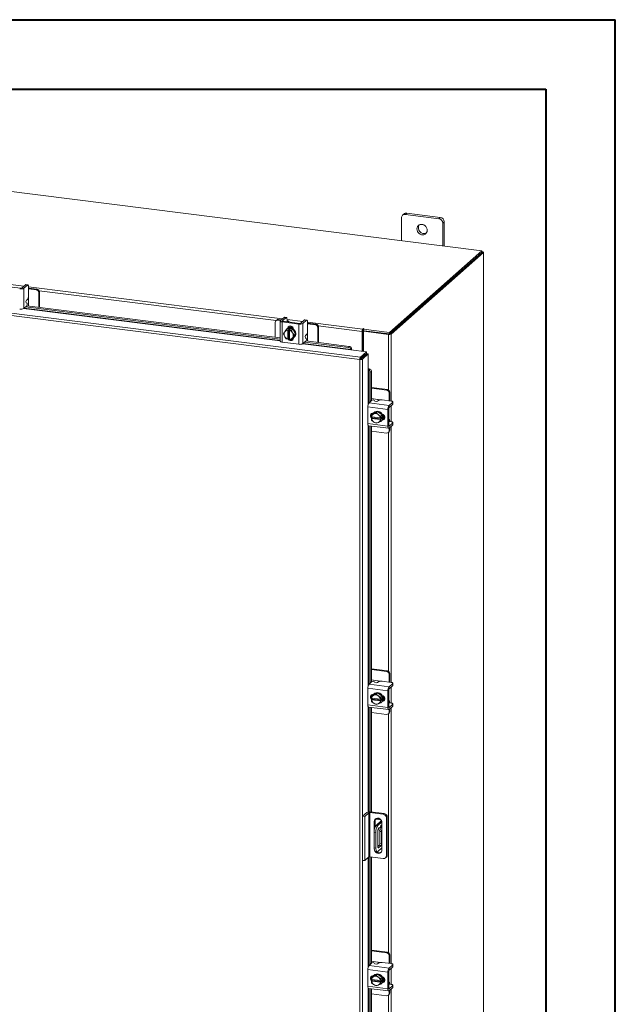
# Model space of a CAD drawing. Units: inches. Extents: x 0 to 23.4, y 0 to 16.5.
# Drawn here: x 20 to 23.4, y 11 to 16.5 of the extents above; entities that cross this region are included whole.
import ezdxf

# ---------------------------------------------------------------- set-up
doc = ezdxf.new("R2010")
doc.units = ezdxf.units.IN
doc.header["$MEASUREMENT"] = 0

msp = doc.modelspace()

# ---------------------------------------------------------------- linework, layer by layer
at = {"color": 7, "linetype": 'Continuous', "lineweight": 40}
for p, q in [((0.0031, 16.54389), (23.38893, 16.54389)), ((23.38893, 0.00846), (23.38893, 16.54389)), ((0.98736, 16.15019), (22.99523, 16.15019)), ((22.99523, 16.15019), (22.99523, 0.40216))]:
    msp.add_line(p, q, dxfattribs=at)
at = {"color": 7, "linetype": 'Continuous', "lineweight": 15}
for p, q in [((22.63493, 15.23697), (18.44303, 15.7651)), ((22.19407, 15.44497), (22.18577, 15.43764)), ((22.20978, 15.44955), (22.20147, 15.44222)), ((22.3909, 15.41836), (22.20147, 15.44222)), ((22.3992, 15.42568), (22.20978, 15.44955)), ((22.3909, 15.41836), (22.3992, 15.42568)), ((22.17926, 15.42263), (22.17926, 15.29438)), ((22.42142, 15.40049), (22.41311, 15.39317)), ((22.41311, 15.26492), (22.41311, 15.39317)), ((22.42142, 15.26387), (22.42142, 15.40049)), ((22.1112, 14.77509), (22.63493, 15.23697)), ((22.1112, 14.76628), (22.63493, 15.22817)), ((22.63436, 15.22766), (22.11178, 14.76679)), ((22.64309, 15.22656), (22.12051, 14.76569)), ((22.63436, 15.22766), (22.64309, 15.22656)), ((22.63493, 15.22817), (22.63493, 15.23697)), ((22.63671, 15.23127), (22.63493, 15.23149)), ((22.64309, 15.22656), (22.64309, 9.58731)), ((22.6438, 9.5886), (22.6438, 15.22785)), ((21.9442, 14.62221), (17.97096, 15.12279)), ((21.94794, 14.63598), (17.97497, 15.13653)), ((20.02469, 15.02517), (19.93115, 15.03695)), ((20.05352, 15.0447), (20.03275, 15.02638)), ((20.04386, 15.02498), (20.06463, 15.0433)), ((20.06463, 15.0433), (20.05352, 15.0447)), ((20.06658, 15.04407), (20.05548, 15.04547)), ((20.04386, 15.02498), (20.04386, 14.91066)), ((20.07015, 15.03344), (20.07015, 14.98182)), ((20.07392, 15.02557), (20.07015, 15.02592)), ((20.11416, 15.01627), (20.07015, 15.02181)), ((20.11836, 15.01997), (20.07392, 15.02557)), ((20.11416, 15.01627), (20.11836, 15.01997)), ((20.13239, 15.00406), (20.12819, 15.00036)), ((20.12819, 14.91711), (20.12819, 15.00036)), ((20.13239, 14.91658), (20.13239, 15.00406)), ((20.04386, 14.91066), (20.06062, 14.92545)), ((20.06195, 14.93981), (20.0575, 14.94274)), ((20.05883, 14.9571), (20.06463, 14.96222)), ((20.06079, 14.92561), (21.49375, 14.74507)), ((20.06973, 14.92448), (20.06973, 14.95587)), ((20.05357, 14.91923), (21.49375, 14.73779)), ((21.46583, 14.83183), (21.46583, 14.74859)), ((21.47414, 14.84501), (21.46994, 14.84131)), ((21.48406, 14.84791), (21.47986, 14.8442)), ((21.49506, 14.84229), (21.47986, 14.8442)), ((21.49926, 14.84599), (21.48406, 14.84791)), ((21.49375, 14.84003), (21.49375, 14.72571)), ((21.51569, 14.86048), (21.49492, 14.84216)), ((21.50547, 14.83437), (21.59901, 14.82259)), ((21.50547, 14.83437), (21.50547, 14.72006)), ((21.50603, 14.84076), (21.5268, 14.85908)), ((21.60321, 14.82629), (21.50966, 14.83808)), ((21.5268, 14.85908), (21.51569, 14.86048)), ((21.52875, 14.85985), (21.51764, 14.86125)), ((21.53149, 14.83553), (21.53155, 14.83532)), ((21.53232, 14.84922), (21.53232, 14.83626)), ((21.54344, 14.83382), (21.54344, 14.8351)), ((21.59901, 14.70827), (21.59901, 14.82259)), ((21.63203, 14.84582), (21.61126, 14.8275)), ((21.62237, 14.8261), (21.64314, 14.84442)), ((21.62237, 14.8261), (21.62237, 14.71179)), ((21.64314, 14.84442), (21.63203, 14.84582)), ((21.64509, 14.84519), (21.63399, 14.84659)), ((21.64867, 14.83456), (21.64867, 14.78294)), ((21.65244, 14.82669), (21.64867, 14.82705)), ((21.69267, 14.81739), (21.64867, 14.82294)), ((21.69687, 14.8211), (21.65244, 14.82669)), ((21.69267, 14.81739), (21.69687, 14.8211)), ((21.51296, 14.76644), (21.51881, 14.77656)), ((21.51881, 14.75313), (21.51296, 14.76644)), ((21.52015, 14.77872), (21.51881, 14.77656)), ((21.52015, 14.77872), (21.52771, 14.79035)), ((21.52771, 14.79035), (21.53525, 14.797)), ((21.53528, 14.79701), (21.52774, 14.79036)), ((21.52774, 14.79036), (21.53732, 14.78837)), ((21.53157, 14.79476), (21.52936, 14.79281)), ((21.56477, 14.7933), (21.53528, 14.79701)), ((21.53725, 14.78795), (21.53732, 14.78837)), ((21.53725, 14.78795), (21.53725, 14.73709)), ((21.53732, 14.78837), (21.54171, 14.79224)), ((21.54001, 14.79963), (21.54001, 14.80084)), ((21.54171, 14.79224), (21.55048, 14.79113)), ((21.54171, 14.74068), (21.54171, 14.79224)), ((21.54609, 14.78726), (21.54602, 14.78685)), ((21.54602, 14.73599), (21.54602, 14.78685)), ((21.55048, 14.79113), (21.54609, 14.78726)), ((21.54609, 14.78726), (21.55723, 14.78665)), ((21.55723, 14.78665), (21.56477, 14.7933)), ((21.5648, 14.79328), (21.55726, 14.78663)), ((21.55726, 14.78663), (21.56311, 14.77331)), ((21.56445, 14.77081), (21.56311, 14.77331)), ((21.56445, 14.77081), (21.57201, 14.759)), ((21.57201, 14.759), (21.56445, 14.74738)), ((21.57955, 14.76566), (21.5648, 14.79328)), ((21.5648, 14.74175), (21.57955, 14.76566)), ((21.56867, 14.793), (21.56867, 14.78604)), ((21.57201, 14.759), (21.57955, 14.76566)), ((21.63734, 14.75823), (21.64314, 14.76334)), ((21.64824, 14.72561), (21.64824, 14.75699)), ((21.7109, 14.80519), (21.7067, 14.80148)), ((21.7067, 14.71824), (21.7067, 14.80148)), ((21.7109, 14.71771), (21.7109, 14.80519)), ((21.96059, 14.78372), (21.95729, 14.78081)), ((21.95729, 14.78081), (21.95729, 14.66876)), ((21.96059, 14.78372), (21.96059, 14.66834)), ((21.96281, 14.79602), (21.96116, 14.79457)), ((21.96116, 14.78576), (21.96116, 14.79457)), ((21.96116, 14.78576), (21.96281, 14.78722)), ((21.96281, 14.78722), (21.96281, 14.79602)), ((21.9646, 14.78142), (21.9679, 14.78434)), ((21.9646, 14.78142), (21.9646, 14.66784)), ((22.10638, 14.76356), (21.9646, 14.78142)), ((21.96496, 14.79351), (21.96718, 14.79547)), ((21.96496, 14.78471), (21.96496, 14.79351)), ((21.96496, 14.79351), (22.1112, 14.77509)), ((21.96496, 14.78471), (22.1112, 14.76628)), ((22.10968, 14.76647), (21.9679, 14.78434)), ((22.10968, 14.76647), (22.10638, 14.76356)), ((22.1112, 14.76628), (22.1112, 14.77509)), ((22.11178, 14.76679), (22.12051, 14.76569)), ((21.50547, 14.72006), (21.59901, 14.70827)), ((21.51881, 14.75313), (21.52015, 14.75063)), ((21.52771, 14.73882), (21.52015, 14.75063)), ((21.53732, 14.73681), (21.52774, 14.7388)), ((21.53725, 14.73709), (21.53732, 14.73681)), ((21.54171, 14.74068), (21.53732, 14.73681)), ((21.54602, 14.74014), (21.54171, 14.74068)), ((21.5451, 14.7386), (21.54602, 14.73848)), ((21.54609, 14.7357), (21.54602, 14.73599)), ((21.55723, 14.73509), (21.54609, 14.7357)), ((21.56311, 14.74522), (21.55726, 14.7351)), ((21.55726, 14.7351), (21.5648, 14.74175)), ((21.55921, 14.73682), (21.56675, 14.73587)), ((21.56311, 14.74522), (21.56445, 14.74738)), ((21.56867, 14.74433), (21.56867, 14.74339)), ((21.5707, 14.74594), (21.57291, 14.74789)), ((21.62237, 14.71179), (21.63914, 14.72657)), ((21.63209, 14.72036), (21.88057, 14.68905)), ((21.64046, 14.74094), (21.63602, 14.74386)), ((21.6393, 14.72673), (21.88343, 14.69597)), ((21.88057, 14.68905), (21.88343, 14.69597)), ((21.89393, 14.67674), (21.98163, 14.66569)), ((21.89447, 14.67931), (21.89443, 14.67948)), ((21.89733, 14.68624), (21.89447, 14.67931)), ((21.89729, 14.6864), (21.89733, 14.68624)), ((21.94794, 14.63598), (21.98163, 14.66569)), ((21.94794, 14.62718), (21.98163, 14.65689)), ((21.94959, 14.6253), (21.98328, 14.65501)), ((21.99202, 14.65391), (21.95833, 14.6242)), ((21.98163, 14.65689), (21.98163, 14.66569)), ((21.98328, 14.65501), (21.99202, 14.65391)), ((21.99202, 14.65391), (21.99202, 14.56552)), ((21.9475, 14.62512), (21.9442, 14.62221)), ((21.9442, 9.19957), (21.9442, 14.62221)), ((21.94794, 14.63598), (21.94794, 14.62718)), ((21.95833, 14.6242), (21.94959, 14.6253)), ((21.95833, 14.6242), (21.95833, 9.20183)), ((21.9646, 14.64187), (21.9646, 14.63853)), ((21.99463, 14.56573), (22.00187, 14.56771)), ((21.9948, 14.56567), (21.99463, 14.56573)), ((22.00187, 14.56771), (22.00202, 14.56764)), ((22.00979, 14.5527), (22.00256, 14.55073)), ((22.00256, 14.55073), (22.00256, 14.38224)), ((22.00979, 14.5527), (22.00979, 14.38861)), ((22.09976, 14.45264), (22.00979, 14.46398)), ((22.09556, 14.44894), (22.00979, 14.45975)), ((22.09556, 14.44894), (22.09976, 14.45264)), ((22.11379, 14.43673), (22.1096, 14.43303)), ((22.1096, 14.38868), (22.1096, 14.43303)), ((22.11379, 14.39195), (22.11379, 14.43673)), ((21.99603, 14.37648), (22.0128, 14.39127)), ((21.99603, 14.37648), (22.10945, 14.36219)), ((22.04412, 14.3965), (22.00979, 14.40082)), ((22.02722, 14.39079), (22.02956, 14.38601)), ((22.04978, 14.39065), (22.04398, 14.38553)), ((22.12113, 14.38723), (22.06992, 14.39368)), ((22.13022, 14.38051), (22.10945, 14.36219)), ((22.10945, 14.351), (22.13022, 14.36932)), ((22.11368, 14.38817), (22.11379, 14.39195)), ((22.13022, 14.36932), (22.13022, 14.38051)), ((22.13123, 14.37116), (22.13123, 14.38235)), ((22.10304, 14.33945), (21.98963, 14.35374)), ((21.98963, 14.35374), (21.98963, 14.25946)), ((22.00979, 14.31486), (22.00979, 14.30173)), ((22.01856, 14.31562), (22.01102, 14.30897)), ((22.01102, 14.30897), (22.02179, 14.31351)), ((22.04412, 14.32727), (22.01856, 14.31562)), ((22.02067, 14.31925), (22.02161, 14.31913)), ((22.0241, 14.31457), (22.02179, 14.31351)), ((22.02566, 14.3229), (22.02346, 14.32095)), ((22.0241, 14.31457), (22.03658, 14.32062)), ((22.04412, 14.32727), (22.03658, 14.32062)), ((22.03658, 14.32062), (22.04735, 14.31164)), ((22.06969, 14.30918), (22.04412, 14.32727)), ((22.04966, 14.31), (22.04735, 14.31164)), ((22.10304, 14.33945), (22.10304, 14.24517)), ((22.10724, 14.24888), (22.10724, 14.34316)), ((21.98963, 14.25946), (22.10304, 14.24517)), ((22.01023, 14.29781), (22.01101, 14.30894)), ((22.0105, 14.2977), (22.01023, 14.29781)), ((22.01023, 14.28897), (22.01461, 14.29284)), ((22.01023, 14.28897), (22.0105, 14.28886)), ((22.01101, 14.27922), (22.01023, 14.28897)), ((22.06096, 14.29135), (22.0105, 14.2977)), ((22.0105, 14.28886), (22.06096, 14.28251)), ((22.02179, 14.27021), (22.01102, 14.27919)), ((22.01461, 14.29284), (22.01461, 14.29718)), ((22.06577, 14.2864), (22.01461, 14.29284)), ((22.02179, 14.27021), (22.0241, 14.26857)), ((22.03658, 14.2611), (22.0241, 14.26857)), ((22.04735, 14.26564), (22.03658, 14.2611)), ((22.04735, 14.26564), (22.04966, 14.2667)), ((22.04966, 14.31), (22.06214, 14.30253)), ((22.06214, 14.27275), (22.04966, 14.2667)), ((22.06096, 14.29135), (22.06138, 14.29137)), ((22.06138, 14.28253), (22.06096, 14.28251)), ((22.06216, 14.3025), (22.06138, 14.29137)), ((22.06138, 14.29137), (22.06577, 14.29524)), ((22.06577, 14.2864), (22.06138, 14.28253)), ((22.06138, 14.28253), (22.06216, 14.27277)), ((22.06214, 14.30253), (22.06969, 14.30918)), ((22.06969, 14.2794), (22.06214, 14.27275)), ((22.0697, 14.30915), (22.06216, 14.3025)), ((22.06216, 14.27277), (22.0697, 14.27942)), ((22.06479, 14.27407), (22.067, 14.27602)), ((22.06577, 14.29524), (22.06577, 14.2864)), ((22.0697, 14.27942), (22.0697, 14.30915)), ((22.07409, 14.28363), (22.07289, 14.28379)), ((22.10851, 14.28276), (22.10724, 14.28292)), ((22.10724, 14.27093), (22.10744, 14.27085)), ((22.12113, 14.26996), (22.10827, 14.27158)), ((22.13022, 14.26325), (22.10945, 14.24493)), ((22.13022, 14.25205), (22.13022, 14.26325)), ((22.13123, 14.2539), (22.13123, 14.26509)), ((21.99377, 14.24713), (22.10719, 14.23284)), ((22.00256, 14.24602), (22.00256, 12.79125)), ((22.00979, 14.24511), (22.00979, 12.79762)), ((22.00979, 14.21697), (22.09556, 14.20617)), ((22.10549, 14.20906), (22.10968, 14.21276)), ((22.10945, 14.23374), (22.13022, 14.25205)), ((22.1096, 14.21854), (22.1096, 14.23386)), ((22.1096, 14.21854), (22.11379, 14.22224)), ((22.11379, 14.22224), (22.11379, 14.23757)), ((22.09976, 12.86165), (22.00979, 12.87299)), ((22.09556, 12.85795), (22.00979, 12.86876)), ((22.04412, 12.80551), (22.00979, 12.80983)), ((22.09556, 12.85795), (22.09976, 12.86165)), ((22.11379, 12.84574), (22.1096, 12.84204)), ((22.1096, 12.79769), (22.1096, 12.84204)), ((22.11379, 12.80096), (22.11379, 12.84574)), ((22.10304, 12.74846), (21.98963, 12.76275)), ((21.98963, 12.76275), (21.98963, 12.66847)), ((21.99603, 12.78549), (22.0128, 12.80028)), ((21.99603, 12.78549), (22.10945, 12.7712)), ((22.02722, 12.7998), (22.02956, 12.79502)), ((22.04978, 12.79966), (22.04398, 12.79454)), ((22.12113, 12.79624), (22.06992, 12.80269)), ((22.10724, 12.65789), (22.10724, 12.75217)), ((22.13022, 12.78952), (22.10945, 12.7712)), ((22.10945, 12.76001), (22.13022, 12.77833)), ((22.11368, 12.79717), (22.11379, 12.80096)), ((22.13022, 12.77833), (22.13022, 12.78952)), ((22.13123, 12.78017), (22.13123, 12.79136)), ((22.00979, 12.72387), (22.00979, 12.71073)), ((22.01023, 12.70682), (22.01101, 12.71795)), ((22.0105, 12.70671), (22.01023, 12.70682)), ((22.01023, 12.69798), (22.01461, 12.70185)), ((22.01023, 12.69798), (22.0105, 12.69787)), ((22.01101, 12.68823), (22.01023, 12.69798)), ((22.06096, 12.70035), (22.0105, 12.70671)), ((22.0105, 12.69787), (22.06096, 12.69152)), ((22.01856, 12.72463), (22.01102, 12.71798)), ((22.01102, 12.71798), (22.02179, 12.72252)), ((22.01461, 12.70185), (22.01461, 12.70619)), ((22.06577, 12.69541), (22.01461, 12.70185)), ((22.04412, 12.73628), (22.01856, 12.72463)), ((22.02067, 12.72826), (22.02161, 12.72814)), ((22.0241, 12.72357), (22.02179, 12.72252)), ((22.02566, 12.73191), (22.02346, 12.72996)), ((22.0241, 12.72357), (22.03658, 12.72963)), ((22.04412, 12.73628), (22.03658, 12.72963)), ((22.03658, 12.72963), (22.04735, 12.72065)), ((22.06969, 12.71819), (22.04412, 12.73628)), ((22.04966, 12.71901), (22.04735, 12.72065)), ((22.04966, 12.71901), (22.06214, 12.71154)), ((22.06096, 12.70035), (22.06138, 12.70038)), ((22.06216, 12.71151), (22.06138, 12.70038)), ((22.06138, 12.70038), (22.06577, 12.70425)), ((22.06214, 12.71154), (22.06969, 12.71819)), ((22.0697, 12.71816), (22.06216, 12.71151)), ((22.06577, 12.70425), (22.06577, 12.69541)), ((22.0697, 12.68843), (22.0697, 12.71816)), ((22.10304, 12.74846), (22.10304, 12.65418)), ((21.98963, 12.66847), (22.10304, 12.65418)), ((21.99377, 12.65614), (22.10719, 12.64185)), ((22.00256, 12.65503), (22.00256, 12.06381)), ((22.00979, 12.65412), (22.00979, 12.06296)), ((22.02179, 12.67922), (22.01102, 12.6882)), ((22.02179, 12.67922), (22.0241, 12.67758)), ((22.03658, 12.67011), (22.0241, 12.67758)), ((22.04735, 12.67465), (22.03658, 12.67011)), ((22.04735, 12.67465), (22.04966, 12.67571)), ((22.06214, 12.68176), (22.04966, 12.67571)), ((22.06138, 12.69154), (22.06096, 12.69152)), ((22.06577, 12.69541), (22.06138, 12.69154)), ((22.06138, 12.69154), (22.06216, 12.68178)), ((22.06969, 12.68841), (22.06214, 12.68176)), ((22.06216, 12.68178), (22.0697, 12.68843)), ((22.06479, 12.68308), (22.067, 12.68503)), ((22.07409, 12.69264), (22.07289, 12.6928)), ((22.10851, 12.69177), (22.10724, 12.69193)), ((22.10724, 12.67994), (22.10744, 12.67986)), ((22.12113, 12.67897), (22.10827, 12.68059)), ((22.13022, 12.67226), (22.10945, 12.65394)), ((22.10945, 12.64275), (22.13022, 12.66106)), ((22.1096, 12.62755), (22.1096, 12.64287)), ((22.11379, 12.63125), (22.11379, 12.64658)), ((22.13022, 12.66106), (22.13022, 12.67226)), ((22.13123, 12.66291), (22.13123, 12.6741)), ((22.00979, 12.62598), (22.09556, 12.61518)), ((22.10549, 12.61807), (22.10968, 12.62177)), ((22.1096, 12.62755), (22.11379, 12.63125)), ((21.95998, 12.03939), (21.98384, 12.06044)), ((21.95998, 12.03939), (21.97167, 12.03792)), ((21.95998, 11.78955), (21.95998, 12.03939)), ((21.99553, 12.05897), (21.97167, 12.03792)), ((21.97167, 11.78808), (21.97167, 12.03792)), ((21.99553, 11.80912), (21.99553, 12.05897)), ((22.07684, 12.05006), (22.00037, 12.05969)), ((22.00037, 12.05969), (22.00037, 11.80985)), ((22.00479, 12.06359), (22.08126, 12.05396)), ((22.07684, 12.05006), (22.08126, 12.05396)), ((22.0995, 12.03327), (22.09508, 12.02938)), ((22.09508, 11.8163), (22.09508, 12.02938)), ((22.0995, 12.03327), (22.0995, 11.8202)), ((22.03004, 12.0125), (22.02562, 12.00861)), ((22.02562, 12.00861), (22.02562, 11.9547)), ((22.03004, 12.0125), (22.03004, 11.9764)), ((22.03304, 12.02327), (22.06308, 12.01949)), ((22.06672, 12.01415), (22.03642, 11.98743)), ((22.03642, 11.98743), (22.04578, 11.98625)), ((22.03663, 12.02638), (22.05846, 12.02363)), ((22.06915, 12.00687), (22.04578, 11.98625)), ((22.04922, 11.97091), (22.05475, 11.97578)), ((22.05475, 11.97578), (22.06717, 11.95173)), ((22.06947, 11.84834), (22.06947, 12.00308)), ((22.03473, 11.94705), (22.02537, 11.94823)), ((22.02537, 11.94823), (22.02537, 11.85984)), ((22.03473, 11.94705), (22.03473, 11.85866)), ((22.04648, 11.86526), (22.04648, 11.96119)), ((22.04877, 11.97041), (22.05781, 11.95291)), ((22.06717, 11.95173), (22.05781, 11.95291)), ((22.05781, 11.95291), (22.05781, 11.88468)), ((22.06717, 11.95173), (22.06717, 11.8835)), ((22.05507, 11.87495), (22.04648, 11.86738)), ((22.04648, 11.87426), (22.05332, 11.8734)), ((22.06443, 11.87377), (22.04922, 11.86037)), ((22.06443, 11.87377), (22.05507, 11.87495)), ((22.05781, 11.88468), (22.06717, 11.8835)), ((21.99553, 11.80912), (21.97167, 11.78808)), ((22.07684, 11.80022), (22.00037, 11.80985)), ((22.00256, 11.80957), (22.00256, 11.20026)), ((22.00979, 11.80866), (22.00979, 11.20663)), ((22.02537, 11.85984), (22.03473, 11.85866)), ((22.03252, 11.83858), (22.04187, 11.8374)), ((22.04578, 11.83894), (22.06947, 11.85984)), ((22.08974, 11.80398), (22.09416, 11.80787)), ((22.09508, 11.8163), (22.0995, 11.8202)), ((21.97167, 11.78808), (21.95998, 11.78955)), ((22.09976, 11.27066), (22.00979, 11.282)), ((22.09556, 11.26696), (22.00979, 11.27777)), ((22.09556, 11.26696), (22.09976, 11.27066)), ((22.11379, 11.25475), (22.1096, 11.25105)), ((22.1096, 11.2067), (22.1096, 11.25105)), ((22.11379, 11.20997), (22.11379, 11.25475)), ((21.99603, 11.1945), (22.0128, 11.20929)), ((21.99603, 11.1945), (22.10945, 11.18021)), ((22.04412, 11.21452), (22.00979, 11.21884)), ((22.02722, 11.20881), (22.02956, 11.20403)), ((22.04978, 11.20867), (22.04398, 11.20355)), ((22.12113, 11.20525), (22.06992, 11.2117)), ((22.13022, 11.19853), (22.10945, 11.18021)), ((22.11368, 11.20618), (22.11379, 11.20997)), ((22.13022, 11.18734), (22.13022, 11.19853)), ((22.13123, 11.18918), (22.13123, 11.20037)), ((22.10304, 11.15747), (21.98963, 11.17176)), ((21.98963, 11.17176), (21.98963, 11.07748)), ((22.04412, 11.14529), (22.01856, 11.13364)), ((22.02067, 11.13727), (22.02161, 11.13715)), ((22.02566, 11.14092), (22.02346, 11.13897)), ((22.0241, 11.13258), (22.03658, 11.13863)), ((22.04412, 11.14529), (22.03658, 11.13863)), ((22.03658, 11.13863), (22.04735, 11.12966)), ((22.06969, 11.1272), (22.04412, 11.14529)), ((22.10304, 11.15747), (22.10304, 11.06319)), ((22.10724, 11.0669), (22.10724, 11.16118)), ((22.10945, 11.16902), (22.13022, 11.18734)), ((22.00979, 11.13288), (22.00979, 11.11974)), ((22.01023, 11.11583), (22.01101, 11.12696)), ((22.0105, 11.11572), (22.01023, 11.11583)), ((22.01023, 11.10699), (22.01461, 11.11086)), ((22.01023, 11.10699), (22.0105, 11.10688)), ((22.01101, 11.09724), (22.01023, 11.10699)), ((22.06096, 11.10936), (22.0105, 11.11572)), ((22.0105, 11.10688), (22.06096, 11.10053)), ((22.01856, 11.13364), (22.01102, 11.12699)), ((22.01102, 11.12699), (22.02179, 11.13153)), ((22.02179, 11.08823), (22.01102, 11.09721)), ((22.01461, 11.11086), (22.01461, 11.1152)), ((22.06577, 11.10442), (22.01461, 11.11086)), ((22.0241, 11.13258), (22.02179, 11.13153)), ((22.02179, 11.08823), (22.0241, 11.08659)), ((22.03658, 11.07912), (22.0241, 11.08659)), ((22.04735, 11.08366), (22.03658, 11.07912)), ((22.04966, 11.12802), (22.04735, 11.12966)), ((22.04735, 11.08366), (22.04966, 11.08472)), ((22.04966, 11.12802), (22.06214, 11.12055)), ((22.06214, 11.09077), (22.04966, 11.08472)), ((22.06096, 11.10936), (22.06138, 11.10939)), ((22.06138, 11.10055), (22.06096, 11.10053)), ((22.06216, 11.12052), (22.06138, 11.10939)), ((22.06138, 11.10939), (22.06577, 11.11326)), ((22.06577, 11.10442), (22.06138, 11.10055)), ((22.06138, 11.10055), (22.06216, 11.09079)), ((22.06214, 11.12055), (22.06969, 11.1272)), ((22.06969, 11.09742), (22.06214, 11.09077)), ((22.0697, 11.12717), (22.06216, 11.12052)), ((22.06216, 11.09079), (22.0697, 11.09744)), ((22.06479, 11.09209), (22.067, 11.09404)), ((22.06577, 11.11326), (22.06577, 11.10442)), ((22.0697, 11.09744), (22.0697, 11.12717)), ((22.07409, 11.10165), (22.07289, 11.10181)), ((22.10851, 11.10078), (22.10724, 11.10094)), ((22.10724, 11.08895), (22.10744, 11.08887)), ((22.12113, 11.08798), (22.10827, 11.0896)), ((22.13123, 11.07192), (22.13123, 11.08311)), ((21.98963, 11.07748), (22.10304, 11.06319)), ((21.99377, 11.06515), (22.10719, 11.05086)), ((22.00256, 11.06404), (22.00256, 9.60927)), ((22.00979, 11.06313), (22.00979, 9.61564)), ((22.00979, 11.03499), (22.09556, 11.02419)), ((22.10549, 11.02708), (22.10968, 11.03078)), ((22.13022, 11.08127), (22.10945, 11.06295)), ((22.10945, 11.05176), (22.13022, 11.07007)), ((22.1096, 11.03656), (22.1096, 11.05188)), ((22.1096, 11.03656), (22.11379, 11.04026)), ((22.11379, 11.04026), (22.11379, 11.05558)), ((22.13022, 11.07007), (22.13022, 11.08127))]:
    msp.add_line(p, q, dxfattribs=at)
at = {"color": 8, "linetype": 'Continuous', "lineweight": 15}
for p, q in [((22.63493, 15.2297), (22.63671, 15.23127)), ((19.95381, 15.04747), (20.04381, 15.03613)), ((20.07015, 15.03281), (21.50598, 14.85192)), ((21.47084, 14.8421), (20.13073, 15.01094)), ((20.06973, 14.97576), (20.06973, 14.95587)), ((20.04289, 14.90995), (21.49375, 14.72716)), ((21.49375, 14.72996), (20.04581, 14.91238)), ((21.50603, 14.84076), (21.50603, 14.83929)), ((21.53232, 14.8486), (21.62232, 14.83726)), ((21.64867, 14.83394), (21.96116, 14.79457)), ((21.53748, 14.79862), (21.54001, 14.80084)), ((21.64824, 14.77688), (21.64824, 14.75699)), ((21.95729, 14.78081), (21.70924, 14.81206)), ((22.10638, 14.76356), (22.10638, 14.45014)), ((22.12051, 14.76569), (22.12051, 14.3873)), ((21.6214, 14.71108), (21.89393, 14.67674)), ((21.89443, 14.67948), (21.62432, 14.71351)), ((21.95671, 14.63491), (21.95671, 14.63158)), ((21.99202, 14.56552), (21.99202, 14.36917)), ((21.9948, 14.37507), (21.9948, 14.56567)), ((22.04412, 14.3965), (22.06385, 14.39401)), ((22.12051, 14.36075), (22.12051, 14.27004)), ((22.07157, 14.28141), (22.07409, 14.28363)), ((21.99202, 14.24826), (21.99202, 12.77818)), ((21.9948, 12.78408), (21.9948, 14.247)), ((22.10638, 14.20985), (22.10638, 12.85915)), ((22.10799, 14.24512), (22.10945, 14.24493)), ((22.12051, 14.24349), (22.12051, 12.79631)), ((22.04412, 12.80551), (22.06385, 12.80302)), ((22.12051, 12.76976), (22.12051, 12.67905)), ((21.99202, 12.65726), (21.99202, 12.06341)), ((21.9948, 12.06375), (21.9948, 12.65601)), ((22.07157, 12.69042), (22.07409, 12.69264)), ((22.10799, 12.65413), (22.10945, 12.65394)), ((22.12051, 12.6525), (22.12051, 11.20532)), ((22.10638, 12.61886), (22.10638, 11.26816)), ((22.06571, 12.01326), (22.06571, 12.01593)), ((21.99202, 11.80602), (21.99202, 11.18719)), ((21.9948, 11.19309), (21.9948, 11.80847)), ((22.04741, 11.86059), (22.04922, 11.86037)), ((22.04412, 11.21452), (22.06385, 11.21203)), ((22.12051, 11.17877), (22.12051, 11.08806)), ((22.07157, 11.09943), (22.07409, 11.10165)), ((21.99202, 11.06627), (21.99202, 9.5962)), ((21.9948, 9.6021), (21.9948, 11.06502)), ((22.10638, 11.02787), (22.10638, 9.67717)), ((22.10799, 11.06314), (22.10945, 11.06295)), ((22.12051, 11.06151), (22.12051, 9.61433))]:
    msp.add_line(p, q, dxfattribs=at)
at = {"color": 7, "linetype": 'Continuous', "lineweight": 15, "flags": 128}
for points in [[(22.32542, 15.35295), (22.32457, 15.36011), (22.32207, 15.36706), (22.31807, 15.37341), (22.31279, 15.37879), (22.30655, 15.38287), (22.29971, 15.38544), (22.29266, 15.38632), (22.28582, 15.38549), (22.27958, 15.38297), (22.27431, 15.37893), (22.2703, 15.37358), (22.2678, 15.36726), (22.26695, 15.36031), (22.2678, 15.35316), (22.2703, 15.3462), (22.27431, 15.33985), (22.27958, 15.33448), (22.28582, 15.33039), (22.29266, 15.32783), (22.29971, 15.32694), (22.30655, 15.32778), (22.31279, 15.33029), (22.31807, 15.33434), (22.32207, 15.33968), (22.32457, 15.346), (22.32542, 15.35295)], [(22.64309, 15.22656), (22.64365, 15.22725), (22.64379, 15.22797), (22.64352, 15.22868), (22.64283, 15.22935), (22.64176, 15.22997), (22.64034, 15.23051), (22.63864, 15.23095), (22.63671, 15.23127)], [(20.05352, 15.0447), (20.0546, 15.04536), (20.05548, 15.04547)], [(20.07015, 15.03344), (20.07005, 15.03622), (20.06973, 15.0387), (20.06922, 15.0408), (20.06854, 15.04243), (20.0677, 15.04352), (20.06674, 15.04404), (20.06571, 15.04396), (20.06463, 15.0433)], [(21.49492, 14.84216), (21.494, 14.84102), (21.49376, 14.83984), (21.49422, 14.83866), (21.49535, 14.83754), (21.49713, 14.83651), (21.49947, 14.83562), (21.50228, 14.8349), (21.50547, 14.83437)], [(21.50966, 14.83808), (21.50857, 14.83826), (21.5076, 14.83851), (21.50679, 14.83881), (21.50618, 14.83917), (21.50579, 14.83956), (21.50563, 14.83996), (21.50571, 14.84037), (21.50603, 14.84076)], [(21.51569, 14.86048), (21.51677, 14.86115), (21.51764, 14.86125)], [(21.53232, 14.84922), (21.53222, 14.852), (21.5319, 14.85449), (21.53139, 14.85658), (21.53071, 14.85821), (21.52987, 14.8593), (21.52891, 14.85982), (21.52788, 14.85975), (21.5268, 14.85908)], [(21.54314, 14.83386), (21.54343, 14.83534), (21.54285, 14.83684), (21.54139, 14.83827), (21.53913, 14.83958), (21.53615, 14.84072), (21.53256, 14.84164), (21.53232, 14.84169)], [(21.63203, 14.84582), (21.63311, 14.84649), (21.63399, 14.84659)], [(21.64867, 14.83456), (21.64856, 14.83734), (21.64825, 14.83983), (21.64773, 14.84193), (21.64705, 14.84355), (21.64621, 14.84465), (21.64526, 14.84517), (21.64422, 14.84509), (21.64314, 14.84442)], [(21.53157, 14.79476), (21.53285, 14.79582), (21.53865, 14.79912), (21.54524, 14.80081), (21.55224, 14.80079), (21.55923, 14.79905), (21.56582, 14.7957), (21.57162, 14.79093), (21.57629, 14.78503), (21.57957, 14.77833), (21.58126, 14.77122), (21.58126, 14.76412), (21.57957, 14.75743), (21.57629, 14.75156), (21.57291, 14.74789)], [(21.53536, 14.79671), (21.53644, 14.79717), (21.54303, 14.79886), (21.55003, 14.79884), (21.55702, 14.7971), (21.56361, 14.79375), (21.56941, 14.78899), (21.57408, 14.78308), (21.57736, 14.77638), (21.57905, 14.76927), (21.57905, 14.76217), (21.57736, 14.75548), (21.57408, 14.74961), (21.56941, 14.74488), (21.5651, 14.74223)], [(21.53582, 14.79777), (21.5368, 14.80268), (21.53965, 14.8073), (21.54402, 14.81045), (21.54938, 14.81174), (21.55509, 14.81102), (21.56045, 14.80838), (21.56482, 14.80413), (21.56767, 14.79879), (21.56867, 14.793)], [(21.54001, 14.80084), (21.541, 14.80638), (21.54291, 14.80988)], [(21.96718, 14.79547), (21.96733, 14.79577), (21.96713, 14.79607), (21.9666, 14.79632), (21.96582, 14.79648), (21.96492, 14.79653), (21.96404, 14.79646), (21.9633, 14.79628), (21.96281, 14.79602)], [(21.50547, 14.72006), (21.50228, 14.72058), (21.49947, 14.72131), (21.49713, 14.7222), (21.49535, 14.72322), (21.49422, 14.72435), (21.49376, 14.72552), (21.49375, 14.72571)], [(21.56867, 14.74339), (21.56767, 14.73785), (21.56482, 14.73323), (21.56045, 14.73008), (21.55509, 14.72879), (21.54938, 14.72951), (21.54402, 14.73215), (21.53965, 14.7364), (21.5386, 14.73794)], [(21.54602, 14.73767), (21.54385, 14.7401), (21.5436, 14.74044)], [(22.13022, 14.38051), (22.13102, 14.3815), (22.13123, 14.38252), (22.13083, 14.38353), (22.12985, 14.3845), (22.12832, 14.38538), (22.1263, 14.38615), (22.12388, 14.38677), (22.12113, 14.38723)], [(22.13123, 14.37116), (22.13102, 14.3703), (22.13022, 14.36932)], [(22.01151, 14.2901), (22.01011, 14.29134), (22.00644, 14.29621), (22.00449, 14.30185), (22.00449, 14.30761), (22.00644, 14.31276), (22.01011, 14.31671), (22.01505, 14.31896), (22.02067, 14.31925)], [(22.01908, 14.31586), (22.02224, 14.3198), (22.02752, 14.32385), (22.03376, 14.32636), (22.0406, 14.3272), (22.04765, 14.32631), (22.05449, 14.32375), (22.06073, 14.31966), (22.06601, 14.31429), (22.07001, 14.30794), (22.07251, 14.30098), (22.07336, 14.29383), (22.07251, 14.28688), (22.07001, 14.28056), (22.0697, 14.28002)], [(22.02566, 14.3229), (22.02973, 14.3258), (22.03597, 14.32831), (22.04281, 14.32915), (22.04986, 14.32826), (22.0567, 14.3257), (22.06294, 14.32161), (22.06821, 14.31624), (22.07222, 14.30989), (22.07472, 14.30293), (22.07557, 14.29578), (22.07472, 14.28883), (22.07222, 14.28251), (22.06821, 14.27716), (22.067, 14.27602)], [(22.07052, 14.31296), (22.07551, 14.31134), (22.08046, 14.30784), (22.08412, 14.30298), (22.08607, 14.29733), (22.08607, 14.29158), (22.08412, 14.28642), (22.08046, 14.28248), (22.07551, 14.28022), (22.07052, 14.27986)], [(21.99377, 14.24713), (21.99358, 14.24716), (21.99247, 14.24777), (21.9915, 14.24903), (21.99071, 14.25092), (21.99011, 14.25335), (21.98975, 14.25624), (21.98963, 14.25946)], [(22.01461, 14.29475), (22.01431, 14.29504), (22.01217, 14.29749)], [(22.08342, 14.28539), (22.07971, 14.28393), (22.07409, 14.28363)], [(22.11366, 14.27091), (22.11364, 14.27114), (22.11317, 14.27482), (22.11242, 14.27793), (22.1114, 14.28033), (22.11016, 14.28195), (22.10875, 14.28272), (22.10724, 14.28262)], [(22.13022, 14.26325), (22.13102, 14.26424), (22.13123, 14.26526), (22.13083, 14.26627), (22.12985, 14.26723), (22.12832, 14.26812), (22.1263, 14.26889), (22.12388, 14.26951), (22.12113, 14.26996)], [(22.10304, 14.24517), (22.10317, 14.24195), (22.10353, 14.23906), (22.10412, 14.23663), (22.10492, 14.23475), (22.10589, 14.23348), (22.107, 14.23287), (22.1082, 14.23296), (22.10945, 14.23374)], [(22.10945, 14.24493), (22.10902, 14.24467), (22.10861, 14.24463), (22.10822, 14.24484), (22.10789, 14.24528), (22.10762, 14.24593), (22.10741, 14.24677), (22.10729, 14.24776), (22.10724, 14.24888)], [(22.13123, 14.2539), (22.13102, 14.25304), (22.13022, 14.25205)], [(22.13022, 12.78952), (22.13102, 12.79051), (22.13123, 12.79153), (22.13083, 12.79254), (22.12985, 12.79351), (22.12832, 12.79439), (22.1263, 12.79516), (22.12388, 12.79578), (22.12113, 12.79624)], [(22.13123, 12.78017), (22.13102, 12.77931), (22.13022, 12.77833)], [(22.01151, 12.69911), (22.01011, 12.70035), (22.00644, 12.70522), (22.00449, 12.71086), (22.00449, 12.71662), (22.00644, 12.72177), (22.01011, 12.72572), (22.01505, 12.72797), (22.02067, 12.72826)], [(22.01461, 12.70376), (22.01431, 12.70405), (22.01217, 12.7065)], [(22.01908, 12.72487), (22.02224, 12.72881), (22.02752, 12.73286), (22.03376, 12.73537), (22.0406, 12.73621), (22.04765, 12.73532), (22.05449, 12.73276), (22.06073, 12.72867), (22.06601, 12.7233), (22.07001, 12.71695), (22.07251, 12.70999), (22.07336, 12.70284), (22.07251, 12.69589), (22.07001, 12.68957), (22.0697, 12.68903)], [(22.02566, 12.73191), (22.02973, 12.73481), (22.03597, 12.73732), (22.04281, 12.73816), (22.04986, 12.73727), (22.0567, 12.73471), (22.06294, 12.73062), (22.06821, 12.72525), (22.07222, 12.7189), (22.07472, 12.71194), (22.07557, 12.70479), (22.07472, 12.69784), (22.07222, 12.69152), (22.06821, 12.68617), (22.067, 12.68503)], [(22.07052, 12.72197), (22.07551, 12.72035), (22.08046, 12.71685), (22.08412, 12.71199), (22.08607, 12.70634), (22.08607, 12.70059), (22.08412, 12.69543), (22.08046, 12.69149), (22.07551, 12.68923), (22.07052, 12.68887)], [(21.99377, 12.65614), (21.99358, 12.65617), (21.99247, 12.65678), (21.9915, 12.65804), (21.99071, 12.65993), (21.99011, 12.66236), (21.98975, 12.66525), (21.98963, 12.66847)], [(22.08342, 12.6944), (22.07971, 12.69293), (22.07409, 12.69264)], [(22.10304, 12.65418), (22.10317, 12.65096), (22.10353, 12.64807), (22.10412, 12.64564), (22.10492, 12.64375), (22.10589, 12.64249), (22.107, 12.64188), (22.1082, 12.64197), (22.10945, 12.64275)], [(22.11366, 12.67992), (22.11364, 12.68015), (22.11317, 12.68383), (22.11242, 12.68694), (22.1114, 12.68934), (22.11016, 12.69096), (22.10875, 12.69173), (22.10724, 12.69163)], [(22.10945, 12.65394), (22.10902, 12.65367), (22.10861, 12.65364), (22.10822, 12.65385), (22.10789, 12.65429), (22.10762, 12.65494), (22.10741, 12.65578), (22.10729, 12.65677), (22.10724, 12.65789)], [(22.13022, 12.67226), (22.13102, 12.67325), (22.13123, 12.67426), (22.13083, 12.67528), (22.12985, 12.67624), (22.12832, 12.67713), (22.1263, 12.6779), (22.12388, 12.67852), (22.12113, 12.67897)], [(22.13123, 12.66291), (22.13102, 12.66205), (22.13022, 12.66106)], [(22.06947, 12.00308), (22.06858, 12.00942), (22.06599, 12.01547), (22.06191, 12.02073), (22.05666, 12.0248), (22.05067, 12.02732), (22.04443, 12.02811), (22.03844, 12.02709), (22.03319, 12.02435), (22.0291, 12.02011), (22.02651, 12.01472), (22.02562, 12.00861)], [(22.06719, 11.9831), (22.06698, 11.98573), (22.06638, 11.9876), (22.06548, 11.9884), (22.06443, 11.98803), (22.06337, 11.98654), (22.06247, 11.98415), (22.06187, 11.98123), (22.06166, 11.97823), (22.06187, 11.9756), (22.06247, 11.97373), (22.06337, 11.97293), (22.06443, 11.9733), (22.06548, 11.97479), (22.06638, 11.97718), (22.06698, 11.9801), (22.06719, 11.9831)], [(22.04922, 11.86037), (22.04869, 11.86003), (22.04817, 11.86), (22.0477, 11.86025), (22.04729, 11.8608), (22.04694, 11.8616), (22.04669, 11.86264), (22.04654, 11.86388), (22.04648, 11.86526)], [(22.03252, 11.83858), (22.03219, 11.83863), (22.03028, 11.83967), (22.02861, 11.84186), (22.02724, 11.84511), (22.02621, 11.84931), (22.02559, 11.85428), (22.02537, 11.85984)], [(22.02562, 11.85387), (22.02651, 11.84753), (22.02684, 11.84644)], [(22.03026, 11.83969), (22.03319, 11.83621), (22.03844, 11.83215), (22.04443, 11.82963), (22.05067, 11.82884), (22.05666, 11.82986), (22.06191, 11.8326), (22.06599, 11.83684), (22.06858, 11.84223), (22.06947, 11.84834)], [(22.03473, 11.85866), (22.03494, 11.8531), (22.03557, 11.84813), (22.03659, 11.84393), (22.03796, 11.84068), (22.03964, 11.83849), (22.04155, 11.83745), (22.04362, 11.83761), (22.04578, 11.83894)], [(22.13022, 11.19853), (22.13102, 11.19952), (22.13123, 11.20054), (22.13083, 11.20155), (22.12985, 11.20252), (22.12832, 11.2034), (22.1263, 11.20417), (22.12388, 11.20479), (22.12113, 11.20525)], [(22.01151, 11.10812), (22.01011, 11.10936), (22.00644, 11.11422), (22.00449, 11.11987), (22.00449, 11.12562), (22.00644, 11.13078), (22.01011, 11.13473), (22.01505, 11.13698), (22.02067, 11.13727)], [(22.01908, 11.13388), (22.02224, 11.13782), (22.02752, 11.14187), (22.03376, 11.14438), (22.0406, 11.14522), (22.04765, 11.14433), (22.05449, 11.14177), (22.06073, 11.13768), (22.06601, 11.13231), (22.07001, 11.12596), (22.07251, 11.119), (22.07336, 11.11185), (22.07251, 11.1049), (22.07001, 11.09858), (22.06943, 11.0976)], [(22.02566, 11.14092), (22.02973, 11.14382), (22.03597, 11.14633), (22.04281, 11.14717), (22.04986, 11.14628), (22.0567, 11.14372), (22.06294, 11.13963), (22.06821, 11.13426), (22.07222, 11.12791), (22.07472, 11.12095), (22.07557, 11.11379), (22.07472, 11.10685), (22.07222, 11.10052), (22.06821, 11.09518), (22.067, 11.09404)], [(22.13123, 11.18918), (22.13102, 11.18832), (22.13022, 11.18734)], [(22.01461, 11.11277), (22.01431, 11.11306), (22.01217, 11.11551)], [(22.07052, 11.13098), (22.07551, 11.12936), (22.08046, 11.12586), (22.08412, 11.121), (22.08607, 11.11535), (22.08607, 11.1096), (22.08412, 11.10444), (22.08046, 11.10049), (22.07551, 11.09824), (22.07052, 11.09788)], [(22.08342, 11.10341), (22.07971, 11.10194), (22.07409, 11.10165)], [(22.11366, 11.08893), (22.11364, 11.08916), (22.11317, 11.09284), (22.11242, 11.09595), (22.1114, 11.09835), (22.11016, 11.09997), (22.10875, 11.10074), (22.10724, 11.10064)], [(22.13022, 11.08127), (22.13102, 11.08226), (22.13123, 11.08327), (22.13083, 11.08429), (22.12985, 11.08525), (22.12832, 11.08614), (22.1263, 11.08691), (22.12388, 11.08753), (22.12113, 11.08798)], [(21.99377, 11.06515), (21.99358, 11.06518), (21.99247, 11.06579), (21.9915, 11.06705), (21.99071, 11.06894), (21.99011, 11.07137), (21.98975, 11.07426), (21.98963, 11.07748)], [(22.10304, 11.06319), (22.10317, 11.05997), (22.10353, 11.05708), (22.10412, 11.05465), (22.10492, 11.05276), (22.10589, 11.0515), (22.107, 11.05089), (22.1082, 11.05098), (22.10945, 11.05176)], [(22.10945, 11.06295), (22.10902, 11.06268), (22.10861, 11.06265), (22.10822, 11.06286), (22.10789, 11.0633), (22.10762, 11.06395), (22.10741, 11.06479), (22.10729, 11.06578), (22.10724, 11.0669)], [(22.13123, 11.07192), (22.13102, 11.07106), (22.13022, 11.07007)]]:
    msp.add_lwpolyline(points, dxfattribs=at)
at = {"color": 7, "linetype": 'Continuous', "lineweight": 15}
for centre, radius, start, end in [((22.19858, 15.42311), 0.01933, 81.39863, 181.42061), ((22.20697, 15.42995), 0.0198, 81.84159, 130.66121), ((22.39549, 15.40001), 0.02594, 1.05871, 81.76054), ((22.30754, 15.36665), 0.03208, 148.82328, 293.99597), ((22.38718, 15.39269), 0.02594, 1.05871, 81.76054), ((20.02717, 15.05652), 0.03569, 259.22613, 297.8883), ((20.02699, 15.03725), 0.01231, 259.22613, 297.8883), ((20.03945, 14.97989), 0.03076, 324.93094, 3.59311), ((20.11181, 15.00005), 0.01638, 1.05871, 81.76054), ((20.11601, 15.00376), 0.01638, 1.05871, 81.76054), ((20.06975, 14.94885), 0.01369, 142.93327, 206.51963), ((20.0497, 14.9337), 0.01369, 322.93327, 26.51963), ((20.02717, 14.9422), 0.03569, 259.22613, 297.8883), ((21.47804, 14.83213), 0.01221, 81.39863, 181.42061), ((21.48229, 14.83553), 0.0125, 81.84159, 130.66121), ((21.60568, 14.85765), 0.03569, 259.22613, 297.8883), ((21.60551, 14.83838), 0.01231, 259.22613, 297.8883), ((21.69032, 14.80118), 0.01638, 1.05871, 81.76054), ((21.69452, 14.80488), 0.01638, 1.05871, 81.76054), ((21.54199, 14.76484), 0.02597, 153.18146, 206.81854), ((21.53803, 14.76604), 0.02192, 92.0543, 144.65914), ((21.54561, 14.77436), 0.02458, 117.16554, 158.75207), ((21.5382, 14.76737), 0.02526, 114.46978, 114.54122), ((21.54574, 14.77402), 0.02526, 114.46978, 114.54122), ((21.55321, 14.77612), 0.02858, 62.17795, 117.48666), ((21.55527, 14.77948), 0.02722, 71.59269, 123.98429), ((21.53701, 14.7579), 0.03032, 30.55106, 72.71172), ((21.53703, 14.75807), 0.03499, 54.67969, 54.73717), ((21.54127, 14.7591), 0.02597, 333.18146, 26.81854), ((21.54457, 14.76473), 0.03499, 54.67969, 54.73717), ((21.64826, 14.74997), 0.01369, 142.93327, 206.51963), ((21.61796, 14.78102), 0.03076, 324.93094, 3.59311), ((21.97883, 14.78217), 0.02158, 144.93094, 183.59311), ((21.96378, 14.78393), 0.0032, 144.93094, 183.59311), ((21.96479, 14.78361), 0.00412, 87.70648, 118.71797), ((22.11042, 14.78476), 0.02158, 259.22613, 297.8883), ((21.54626, 14.76604), 0.03032, 210.55106, 252.71172), ((21.54794, 14.76737), 0.03499, 234.67969, 234.73717), ((21.54523, 14.7579), 0.02192, 272.0543, 324.65914), ((21.55818, 14.74859), 0.01613, 234.59777, 298.05452), ((21.54677, 14.75807), 0.02526, 294.46978, 294.54122), ((21.60568, 14.74333), 0.03569, 259.22613, 297.8883), ((21.62821, 14.73483), 0.01369, 322.93327, 26.51963), ((21.87927, 14.67235), 0.01675, 25.18268, 85.54364), ((21.88213, 14.67927), 0.01675, 25.18268, 85.54364), ((21.89105, 14.67868), 0.00348, 326.10604, 10.38221), ((21.87199, 14.68127), 0.02583, 348.93186, 11.09927), ((21.93096, 14.64202), 0.02959, 344.23671, 352.31302), ((21.99377, 14.54319), 0.02583, 71.71998, 93.88739), ((21.99358, 14.56242), 0.00348, 72.43703, 116.7132), ((21.98583, 14.55152), 0.01675, 357.27561, 57.63656), ((21.99305, 14.55349), 0.01675, 357.27561, 57.63656), ((22.09322, 14.43273), 0.01638, 1.05871, 81.76054), ((22.09742, 14.43643), 0.01638, 1.05871, 81.76054), ((22.02524, 14.35598), 0.03569, 144.93094, 183.59311), ((22.01962, 14.3794), 0.01369, 56.29961, 119.88597), ((22.03716, 14.3974), 0.01369, 236.29961, 299.88597), ((22.06417, 14.36346), 0.03076, 79.22613, 117.8883), ((22.0245, 14.3082), 0.01611, 144.74917, 207.6076), ((22.03214, 14.29418), 0.02192, 118.16011, 170.76494), ((22.03283, 14.2901), 0.02597, 56.00071, 109.63778), ((22.13866, 14.34169), 0.03569, 144.93094, 183.59311), ((22.11952, 14.34393), 0.01231, 144.93094, 183.59311), ((22.04034, 14.29418), 0.03032, 190.10752, 232.26818), ((22.03251, 14.29569), 0.02526, 148.27802, 148.34946), ((22.04188, 14.29569), 0.03499, 208.08207, 208.13956), ((22.03863, 14.2901), 0.02597, 236.00071, 289.63778), ((22.03111, 14.28602), 0.03032, 10.10752, 52.26818), ((22.03932, 14.28602), 0.02192, 298.16011, 350.76494), ((22.04842, 14.29265), 0.02475, 282.10951, 325.51922), ((22.03129, 14.28603), 0.03499, 28.08207, 28.13956), ((22.04066, 14.28603), 0.02526, 328.27802, 328.34946), ((22.03883, 14.29268), 0.03499, 28.08207, 28.13956), ((22.0482, 14.29268), 0.02526, 328.27802, 328.34946), ((22.0515, 14.29979), 0.02833, 325.06487, 20.90901), ((22.05481, 14.30144), 0.02722, 318.83495, 11.22655), ((22.09739, 14.21824), 0.01221, 261.39863, 1.42061), ((22.10129, 14.22203), 0.0125, 312.15804, 0.97766), ((22.09322, 12.84174), 0.01638, 1.05871, 81.76054), ((22.09742, 12.84544), 0.01638, 1.05871, 81.76054), ((22.02524, 12.76499), 0.03569, 144.93094, 183.59311), ((22.01962, 12.78841), 0.01369, 56.29961, 119.88597), ((22.03716, 12.80641), 0.01369, 236.29961, 299.88597), ((22.06417, 12.77247), 0.03076, 79.22613, 117.8883), ((22.13866, 12.7507), 0.03569, 144.93094, 183.59311), ((22.11952, 12.75294), 0.01231, 144.93094, 183.59311), ((22.0245, 12.71721), 0.01611, 144.74917, 207.6076), ((22.03214, 12.70319), 0.02192, 118.16011, 170.76494), ((22.04034, 12.70319), 0.03032, 190.10752, 232.26818), ((22.03251, 12.7047), 0.02526, 148.27802, 148.34946), ((22.03283, 12.69911), 0.02597, 56.00071, 109.63778), ((22.03111, 12.69503), 0.03032, 10.10752, 52.26818), ((22.03129, 12.69504), 0.03499, 28.08207, 28.13956), ((22.03883, 12.70169), 0.03499, 28.08207, 28.13956), ((22.0515, 12.7088), 0.02833, 325.06487, 20.90901), ((22.05481, 12.71045), 0.02722, 318.83495, 11.22655), ((22.04188, 12.7047), 0.03499, 208.08207, 208.13956), ((22.03863, 12.69911), 0.02597, 236.00071, 289.63778), ((22.03932, 12.69503), 0.02192, 298.16011, 350.76494), ((22.04842, 12.70166), 0.02475, 282.10951, 325.51922), ((22.04066, 12.69504), 0.02526, 328.27802, 328.34946), ((22.0482, 12.70169), 0.02526, 328.27802, 328.34946), ((22.09739, 12.62725), 0.01221, 261.39863, 1.42061), ((22.10129, 12.63104), 0.0125, 312.15804, 0.97766), ((21.99881, 12.03216), 0.03199, 79.22613, 117.8883), ((21.99899, 12.05244), 0.00738, 79.22613, 117.8883), ((22.07379, 12.02898), 0.0213, 1.05871, 81.76054), ((22.07821, 12.03288), 0.0213, 1.05871, 81.76054), ((22.08678, 11.95208), 0.06153, 144.93094, 183.59311), ((22.04974, 12.01282), 0.0197, 141.08066, 180.90984), ((22.09613, 11.9509), 0.06153, 144.93094, 183.59311), ((22.06171, 11.96214), 0.01526, 144.93094, 183.59311), ((22.04258, 11.88372), 0.01526, 324.93094, 3.59311), ((22.05194, 11.88254), 0.01526, 324.93094, 3.59311), ((21.99899, 11.8026), 0.00738, 79.22613, 117.8883), ((22.05424, 11.85464), 0.02187, 231.32706, 299.78244), ((22.07921, 11.81591), 0.01587, 261.39863, 1.42061), ((22.08325, 11.81992), 0.01625, 312.15804, 0.97766), ((22.09322, 11.25075), 0.01638, 1.05871, 81.76054), ((22.09742, 11.25445), 0.01638, 1.05871, 81.76054), ((22.02524, 11.174), 0.03569, 144.93094, 183.59311), ((22.01962, 11.19742), 0.01369, 56.29961, 119.88597), ((22.03716, 11.21542), 0.01369, 236.29961, 299.88597), ((22.06417, 11.18148), 0.03076, 79.22613, 117.8883), ((22.13866, 11.15971), 0.03569, 144.93094, 183.59311), ((22.11952, 11.16195), 0.01231, 144.93094, 183.59311), ((22.0245, 11.12622), 0.01611, 144.74917, 207.6076), ((22.03214, 11.1122), 0.02192, 118.16011, 170.76494), ((22.04034, 11.1122), 0.03032, 190.10752, 232.26818), ((22.03251, 11.11371), 0.02526, 148.27802, 148.34946), ((22.04188, 11.11371), 0.03499, 208.08207, 208.13956), ((22.03283, 11.10812), 0.02597, 56.00071, 109.63778), ((22.03863, 11.10812), 0.02597, 236.00071, 289.63778), ((22.03111, 11.10404), 0.03032, 10.10752, 52.26818), ((22.03932, 11.10404), 0.02192, 298.16011, 350.76494), ((22.04842, 11.11067), 0.02475, 282.10951, 325.51922), ((22.03129, 11.10405), 0.03499, 28.08207, 28.13956), ((22.04066, 11.10405), 0.02526, 328.27802, 328.34946), ((22.03883, 11.1107), 0.03499, 28.08207, 28.13956), ((22.0482, 11.1107), 0.02526, 328.27802, 328.34946), ((22.0515, 11.11781), 0.02833, 325.06487, 20.90901), ((22.05481, 11.11946), 0.02722, 318.83495, 11.22655), ((22.09739, 11.03626), 0.01221, 261.39863, 1.42061), ((22.10129, 11.04005), 0.0125, 312.15804, 0.97766)]:
    msp.add_arc(centre, radius, start, end, dxfattribs=at)
for points, knots in [([(20.06973, 14.95587), (20.06965, 14.95667), (20.0695, 14.95828), (20.06827, 14.96048), (20.06666, 14.96203), (20.06539, 14.96244), (20.0649, 14.96259)], [0, 0, 0, 0, 0.27752034, 0.55517456, 0.82750794, 1, 1, 1, 1]), ([(21.64824, 14.75699), (21.64816, 14.7578), (21.64801, 14.75941), (21.64679, 14.76161), (21.64517, 14.76316), (21.6439, 14.76356), (21.64341, 14.76372)], [0, 0, 0, 0, 0.2775203, 0.5551746, 0.8275079, 1, 1, 1, 1]), ([(22.05017, 14.39086), (22.05008, 14.39139), (22.04986, 14.39265), (22.04861, 14.39436), (22.04677, 14.39577), (22.04516, 14.39635), (22.04426, 14.39648), (22.04412, 14.3965)], [0, 0, 0, 0, 0.1784536, 0.4280173, 0.6801951, 0.9499451, 1, 1, 1, 1]), ([(22.05021, 12.79971), (22.05011, 12.80029), (22.04988, 12.80161), (22.04861, 12.80337), (22.04677, 12.80478), (22.04516, 12.80536), (22.04426, 12.80549), (22.04412, 12.80551)], [0, 0, 0, 0, 0.19323078, 0.43830564, 0.68594741, 0.95084548, 1, 1, 1, 1]), ([(22.05021, 11.20872), (22.05011, 11.2093), (22.04988, 11.21062), (22.04861, 11.21238), (22.04677, 11.21379), (22.04516, 11.21437), (22.04426, 11.2145), (22.04412, 11.21452)], [0, 0, 0, 0, 0.1932308, 0.4383056, 0.6859474, 0.9508455, 1, 1, 1, 1])]:
    msp.add_open_spline(points, degree=3, knots=knots, dxfattribs=at)
for points in [[(21.94794, 14.63598), (21.94744, 14.63538), (21.94645, 14.63417), (21.9452, 14.63064), (21.94434, 14.62643), (21.94425, 14.62362), (21.9442, 14.62221)], [(21.9442, 14.62221), (21.9456, 14.62208), (21.9484, 14.62182), (21.95269, 14.62215), (21.95634, 14.62295), (21.95767, 14.62378), (21.95833, 14.6242)], [(21.94794, 14.62718), (21.94788, 14.62709), (21.94775, 14.6269), (21.94759, 14.62638), (21.94749, 14.62575), (21.9475, 14.62533), (21.9475, 14.62512)], [(21.9475, 14.62512), (21.94771, 14.62509), (21.94812, 14.62504), (21.94876, 14.62506), (21.9493, 14.62514), (21.9495, 14.62525), (21.94959, 14.6253)]]:
    msp.add_open_spline(points, degree=3, dxfattribs=at)

doc.saveas('drawing.dxf')
